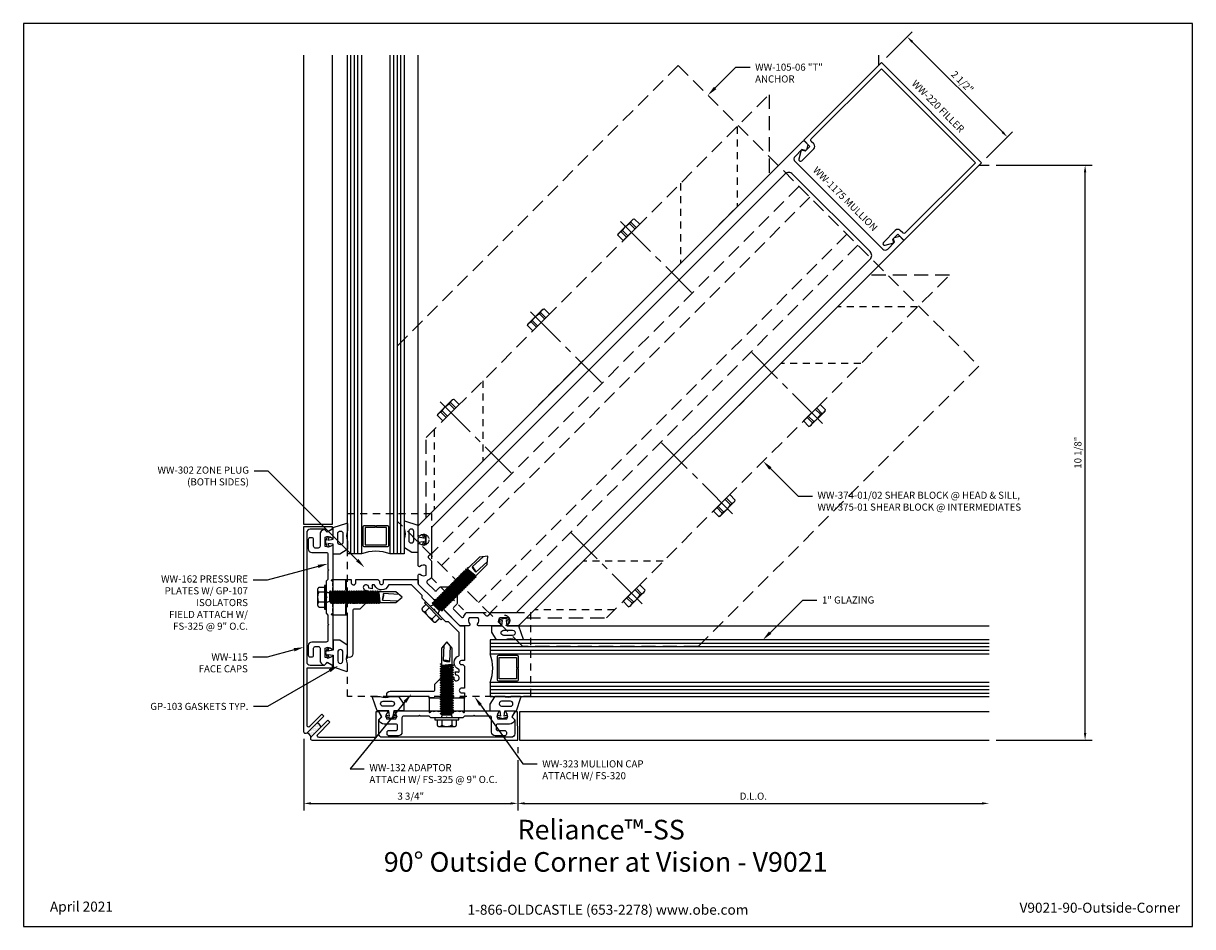
# Model space of a CAD drawing. Units: inches. Extents: x -3.4 to 17.2, y 0 to 15.9.
import ezdxf
from ezdxf import colors
from ezdxf.entities.mleader import LeaderData, LeaderLine
from ezdxf.enums import TextEntityAlignment as Align
from ezdxf.math import Vec2, Vec3

# ---------------------------------------------------------------- set-up
doc = ezdxf.new("R2010")
doc.units = ezdxf.units.IN
doc.header["$MEASUREMENT"] = 0
for name, pattern in [('CENTER2', [1.125, 0.75, -0.125, 0.125, -0.125]), ('HIDDEN', [0.375, 0.25, -0.125]), ('HIDDEN2', [0.1875, 0.125, -0.0625])]:
    doc.linetypes.add(name, pattern=pattern)
for name, color, linetype in [('Accessory', 7, 'Continuous'), ('Anchoring', 7, 'Continuous'), ('Dimension', 3, 'Continuous'), ('Extrusion', 1, 'Continuous'), ('Fastener', 7, 'Continuous'), ('Gasket', 7, 'Continuous'), ('Glazing', 4, 'Continuous'), ('Misc', 7, 'Continuous'), ('Sealant', 3, 'Continuous'), ('Tag', 7, 'Continuous'), ('Text', 6, 'Continuous'), ('Thermal', 2, 'Continuous'), ('Vis_beyond', 7, 'Continuous')]:
    doc.layers.add(name, color=color, linetype=linetype)
doc.styles.get("Standard").update_dxf_attribs({"font": 'arial.ttf'})
doc.dimstyles.new('FULL', dxfattribs={"dimtxt": 0.125, "dimasz": 0.125, "dimexe": 0.125, "dimexo": 0.125, "dimgap": 0.0625, "dimtad": 1, "dimdec": 4, "dimzin": 3, "dimdsep": 46, "dimlunit": 4, "dimtxsty": 'Standard', "dimcen": 0.125, "dimclrd": 256, "dimclre": 256, "dimclrt": 256, "dimadec": 0, "dimazin": 0, "dimtfac": 1, "dimtdec": 4, "dimtofl": 0, "dimtmove": 0, "dimatfit": 3, "dimfxl": 1, "dimfrac": 2, "dimtolj": 1, "dimtzin": 3, "dimarcsym": 0})

# ---------------------------------------------------------------- blocks, each defined once
blk = doc.blocks.new('Web_Detail_Title_Block')
at = {"layer": 'defpoints'}
blk.add_lwpolyline([(-5.5, 0), (5.5, 0), (5.5, 8.5), (-5.5, 8.5)], close=True, dxfattribs=at)
at = {"layer": 'Tag', "insert": (0, 0.112), "char_height": 0.094, "attachment_point": 8}
blk.add_mtext_dynamic_manual_height_columns('1-866-OLDCASTLE (653-2278) www.obe.com', width=2.87905, gutter_width=0.625, heights=[0.123], dxfattribs=at)
at = {"layer": 'Tag'}
for tag, p, height in [('SYSTEM_001', (-0.428, 0.837), 0.185), ('DET_NAME_NO_001', (-1.067, 0.484), 0.185), ('DETNO_TITLE_001', (3.872, 0.131), 0.094)]:
    blk.add_attdef(tag, p, '', height=height, dxfattribs=at)
blk.add_attdef('DATE', text='', height=0.094, dxfattribs=at).set_placement((-5.25, 0.112), align=Align.BOTTOM_LEFT)
blk = doc.blocks.new('ww1175')
at = {"color": 1}
for points in [[(1.104, 10.236, -0.414214), (1.097, 10.263), (1.145, 10.348), (1.23, 10.348, -0.414214), (1.25, 10.328), (1.25, 0.745, -0.198912), (1.241, 0.723), (1.132, 0.614, -0.650508), (1.101, 0.626, 0.325097), (1.032, 0.712), (0.917, 0.597, 0.325097), (1.003, 0.527, -0.650508), (1.015, 0.497), (0.749, 0.231, -0.650508), (0.719, 0.243, 0.325097), (0.649, 0.329), (0.534, 0.214, 0.325097), (0.62, 0.145, -0.650508), (0.632, 0.114), (0.527, 0.009, -0.198912), (0.505, 0), (0.142, 0, -0.198912), (0.12, 0.009), (0.094, 0.036, -0.198912), (0.084, 0.058), (0.084, 0.137, 0.198912), (0.075, 0.159), (0.022, 0.212, 0.414214), (-0.022, 0.212), (-0.075, 0.159, 0.198912), (-0.085, 0.137), (-0.085, 0.058, -0.198912), (-0.094, 0.036), (-0.12, 0.009, -0.198912), (-0.142, 0), (-0.505, 0, -0.198912), (-0.527, 0.009), (-0.632, 0.114, -0.650508), (-0.62, 0.145, 0.325097), (-0.534, 0.214), (-0.649, 0.329, 0.325097), (-0.719, 0.243, -0.650508), (-0.749, 0.231), (-1.015, 0.497, -0.650508), (-1.003, 0.527, 0.325097), (-0.917, 0.597), (-1.032, 0.712, 0.325097), (-1.101, 0.626, -0.650508), (-1.132, 0.614), (-1.241, 0.723, -0.198912), (-1.25, 0.745), (-1.25, 10.328, -0.414214), (-1.23, 10.348), (-1.145, 10.348), (-1.097, 10.263, -0.414214), (-1.104, 10.236), (-1.156, 10.206), (-1.156, 10.035, 0.414214), (-1.094, 9.973), (1.094, 9.973, 0.414214), (1.156, 10.035), (1.156, 10.206)], [(0.968, 9.785), (-0.968, 9.785, 0.414214), (-1.062, 9.691), (-1.062, 0.888, 0.198912), (-1.053, 0.866), (-0.753, 0.566, -0.198912), (-0.744, 0.545), (-0.744, 0.485, 0.414214), (-0.713, 0.454), (-0.654, 0.454, -0.198912), (-0.632, 0.445), (-0.437, 0.25, -0.112395), (-0.451, 0.168, 0.532566), (-0.422, 0.125), (-0.241, 0.125, 0.414214), (-0.21, 0.156), (-0.21, 0.232, -0.198912), (-0.2, 0.254), (-0.075, 0.38, -0.198912), (-0.053, 0.389), (0.053, 0.389, -0.198912), (0.075, 0.38), (0.2, 0.254, -0.198912), (0.21, 0.232), (0.21, 0.156, 0.414214), (0.241, 0.125), (0.422, 0.125, 0.532566), (0.451, 0.168, -0.112395), (0.437, 0.25), (0.632, 0.445, -0.198912), (0.654, 0.454), (0.713, 0.454, 0.414214), (0.744, 0.485), (0.744, 0.545, -0.198912), (0.753, 0.566), (1.053, 0.866, 0.198912), (1.062, 0.888), (1.062, 9.691, 0.414214)]]:
    blk.add_lwpolyline(points, format="xyb", close=True, dxfattribs=at)
blk = doc.blocks.new('ww220')
at = {"ltscale": 0.75}
blk.add_lwpolyline([(1.156, 6.138), (1.095, 6.173), (1.095, 6.295), (1.25, 6.295), (1.25, 8.232), (-1.25, 8.232), (-1.25, 6.295), (-1.095, 6.295), (-1.095, 6.173), (-1.156, 6.138), (-1.075, 5.998, 0.767327), (-1.017, 6.013), (-1.017, 6.311, 0.414214), (-1.079, 6.373), (-1.141, 6.373, -0.414214), (-1.172, 6.404), (-1.172, 8.154), (1.172, 8.154), (1.172, 6.404, -0.414214), (1.141, 6.373), (1.079, 6.373, 0.414214), (1.017, 6.311), (1.017, 6.013, 0.767327), (1.075, 5.998)], format="xyb", close=True, dxfattribs=at)
blk = doc.blocks.new('ww132')
blk.add_lwpolyline([(0.877, -0.375), (0.596, -0.094), (0.328, -0.094), (0.297, -0.125), (0.015, -0.125), (0, -0.11), (-0.015, -0.125), (-0.297, -0.125), (-0.328, -0.094), (-0.596, -0.094), (-0.877, -0.375, 0.3126), (-0.879, -0.386, -0.692404), (-1.05, -0.557, 0.312225), (-1.061, -0.559), (-1.081, -0.579, 0.512544), (-1.078, -0.595, -0.129649), (-1.036, -0.632), (-1.087, -0.667, 3.732051), (-1.084, -0.716), (-1.028, -0.743), (-0.936, -0.835), (-0.936, -1.04), (-1.003, -1.106, 0.414214), (-1.003, -1.15), (-0.467, -1.686, -0.414214), (-0.467, -1.774), (-0.49, -1.796), (-1.019, -1.268), (-1.037, -1.286), (-1.166, -1.157), (-1.166, -1.093), (-1.092, -1.019), (-1.092, -0.9), (-1.212, -0.9), (-1.286, -0.973), (-1.349, -0.973), (-1.479, -0.844), (-1.412, -0.778), (-1.368, -0.821, 0.775), (-1.312, -0.765), (-1.356, -0.721), (-1.082, -0.447), (-1.038, -0.447), (-1.021, -0.464, 1), (-0.972, -0.415), (-1.011, -0.376), (-0.589, 0.046, -0.414214), (-0.564, 0.046), (-0.518, 0), (-0.118, 0), (-0.08, 0.036), (0.08, 0.036), (0.115, 0), (0.518, 0), (0.564, 0.046, -0.414214), (0.589, 0.046), (1.011, -0.376), (0.972, -0.415, 1), (1.021, -0.464), (1.038, -0.447), (1.038, -0.447), (1.082, -0.447), (1.356, -0.721), (1.312, -0.765, 0.775), (1.368, -0.821), (1.412, -0.778), (1.479, -0.844), (1.349, -0.973), (1.286, -0.973), (1.212, -0.9), (1.092, -0.9), (1.092, -1.019), (1.166, -1.093), (1.166, -1.157), (1.037, -1.286), (1.019, -1.268), (0.49, -1.796), (0.467, -1.774, -0.414214), (0.467, -1.686), (1.003, -1.15, 0.414214), (1.003, -1.106), (0.936, -1.04), (0.936, -0.835), (1.028, -0.743), (1.084, -0.716, 3.732051), (1.087, -0.667), (1.036, -0.632, -0.129649), (1.078, -0.595, 0.512544), (1.081, -0.579), (1.061, -0.559, 0.312225), (1.05, -0.557, -0.692404), (0.879, -0.386, 0.3126)], format="xyb", close=True)
blk = doc.blocks.new('ww115')
blk.add_lwpolyline([(0.101, -2.823), (0.051, -2.823), (0.051, -3.248, 0.668179), (0.104, -3.269), (2.667, -0.706), (2.313, -0.353), (2.278, -0.388), (2.304, -0.485), (2.376, -0.486), (2.552, -0.662, -0.414214), (2.552, -0.75), (0.943, -2.359, -0.414214), (0.855, -2.359), (0.678, -2.182), (0.678, -2.111), (0.581, -2.085), (0.546, -2.12), (0.864, -2.439), (0.154, -3.149, -0.668179), (0.101, -3.127)], format="xyb", close=True)
blk = doc.blocks.new('ww162')
at = {"linetype": 'ByBlock'}
blk.add_lwpolyline([(-1.191, -0.224), (-1.063, -0.224, -0.650508), (-1.049, -0.254, 0.325097), (-1.061, -0.364), (-0.898, -0.364, 0.325097), (-0.91, -0.254, -0.650508), (-0.897, -0.224), (0.897, -0.224, -0.650508), (0.91, -0.254, 0.325097), (0.898, -0.364), (1.061, -0.364, 0.325097), (1.049, -0.254, -0.650508), (1.063, -0.224), (1.191, -0.224, -0.57735), (1.199, -0.239), (1.146, -0.33), (1.197, -0.381, -0.363429), (1.104, -0.458), (0.9, -0.458, 0.414214), (0.869, -0.489), (0.869, -0.541, 0.414214), (0.9, -0.572), (1.02, -0.572, -0.414214), (1.051, -0.603), (1.051, -0.635, -0.414214), (1.02, -0.666), (0.853, -0.666, -0.414214), (0.791, -0.604), (0.791, -0.349, 0.414214), (0.76, -0.318), (0.498, -0.318), (0.483, -0.303), (0.468, -0.318), (0.313, -0.318), (0.282, -0.349), (0.015, -0.349), (0, -0.334), (-0.015, -0.349), (-0.282, -0.349), (-0.313, -0.318), (-0.468, -0.318), (-0.483, -0.303), (-0.498, -0.318), (-0.76, -0.318, 0.414214), (-0.791, -0.349), (-0.791, -0.604, -0.414214), (-0.854, -0.666), (-1.02, -0.666, -0.414214), (-1.052, -0.635), (-1.052, -0.603, -0.414214), (-1.02, -0.572), (-0.9, -0.572, 0.414214), (-0.869, -0.541), (-0.869, -0.489, 0.414214), (-0.9, -0.458), (-1.104, -0.458, -0.363429), (-1.197, -0.381), (-1.147, -0.33), (-1.199, -0.239, -0.57735)], format="xyb", close=True, dxfattribs=at)
blk = doc.blocks.new('fs325')
at = {"linetype": 'ByBlock', "extrusion": (0, 0, -1)}
for p, q in [((-0.153, 0.13), (-0.153, -0.13)), ((-0.032, 0.087), (-0.128, 0.087)), ((-0.032, -0.087), (-0.128, -0.087))]:
    blk.add_line(p, q, dxfattribs=at)
at = {"linetype": 'ByBlock'}
for p, q in [((0.056, 0.08), (0.056, -0.08)), ((0.056, 0.08), (0.077, -0.08)), ((0.07, 0.111), (0.091, -0.111)), ((0.1, -0.111), (0.079, 0.111)), ((0.115, -0.08), (0.094, 0.08)), ((0.097, 0.08), (0.118, -0.08)), ((0.112, 0.111), (0.133, -0.111)), ((0.142, -0.111), (0.121, 0.111)), ((0.157, -0.08), (0.136, 0.08)), ((0.139, 0.08), (0.16, -0.08)), ((0.154, 0.111), (0.175, -0.111)), ((0.184, -0.111), (0.163, 0.111)), ((0.198, -0.08), (0.177, 0.08)), ((0.181, 0.08), (0.202, -0.08)), ((0.195, 0.111), (0.216, -0.111)), ((0.225, -0.111), (0.204, 0.111)), ((0.24, -0.08), (0.219, 0.08)), ((0.222, 0.08), (0.243, -0.08)), ((0.237, 0.111), (0.258, -0.111)), ((0.267, -0.111), (0.246, 0.111)), ((0.282, -0.08), (0.261, 0.08)), ((0.264, 0.08), (0.285, -0.08)), ((0.279, 0.111), (0.3, -0.111)), ((0.309, -0.111), (0.288, 0.111)), ((0.323, -0.08), (0.302, 0.08)), ((0.306, 0.08), (0.327, -0.08)), ((0.32, 0.111), (0.341, -0.111)), ((0.35, -0.111), (0.329, 0.111)), ((0.365, -0.08), (0.344, 0.08)), ((0.347, 0.08), (0.368, -0.08)), ((0.362, 0.111), (0.383, -0.111)), ((0.392, -0.111), (0.371, 0.111)), ((0.407, -0.08), (0.386, 0.08)), ((0.389, 0.08), (0.41, -0.08)), ((0.404, 0.111), (0.425, -0.111)), ((0.434, -0.111), (0.413, 0.111)), ((0.448, -0.08), (0.427, 0.08)), ((0.431, 0.08), (0.452, -0.08)), ((0.445, 0.111), (0.466, -0.111)), ((0.475, -0.111), (0.454, 0.111)), ((0.49, -0.08), (0.469, 0.08)), ((0.472, 0.08), (0.493, -0.08)), ((0.487, 0.111), (0.508, -0.111)), ((0.517, -0.111), (0.496, 0.111)), ((0.532, -0.08), (0.511, 0.08)), ((0.514, 0.08), (0.535, -0.08)), ((0.529, 0.111), (0.55, -0.111)), ((0.559, -0.111), (0.538, 0.111)), ((0.573, -0.08), (0.552, 0.08)), ((0.556, 0.08), (0.577, -0.08)), ((0.57, 0.111), (0.591, -0.111)), ((0.6, -0.111), (0.579, 0.111)), ((0.615, -0.08), (0.594, 0.08)), ((0.597, 0.08), (0.618, -0.08)), ((0.612, 0.111), (0.633, -0.111)), ((0.642, -0.111), (0.621, 0.111)), ((0.657, -0.08), (0.636, 0.08)), ((0.639, 0.08), (0.66, -0.08)), ((0.654, 0.111), (0.675, -0.111)), ((0.684, -0.111), (0.663, 0.111)), ((0.698, -0.08), (0.677, 0.08)), ((0.681, 0.08), (0.702, -0.08)), ((0.695, 0.111), (0.716, -0.111)), ((0.725, -0.111), (0.704, 0.111)), ((0.74, -0.08), (0.719, 0.08)), ((0.722, 0.08), (0.743, -0.08)), ((0.737, 0.111), (0.758, -0.111)), ((0.767, -0.111), (0.746, 0.111)), ((0.782, -0.08), (0.761, 0.08)), ((0.764, 0.08), (0.785, -0.08)), ((0.779, 0.111), (0.8, -0.111)), ((0.809, -0.111), (0.788, 0.111)), ((0.823, -0.08), (0.802, 0.08)), ((0.806, 0.08), (0.827, -0.08)), ((0.82, 0.111), (0.841, -0.111)), ((0.85, -0.111), (0.829, 0.111)), ((0.865, -0.08), (0.844, 0.08)), ((0.847, 0.08), (0.868, -0.08)), ((0.862, 0.111), (0.883, -0.111)), ((0.871, 0.111), (0.892, -0.111)), ((0.907, -0.08), (0.886, 0.08)), ((0.889, 0.08), (0.91, -0.08)), ((0.904, 0.111), (0.925, -0.111)), ((0.913, 0.111), (0.934, -0.111)), ((0.938, 0.095), (0.945, 0.111)), ((0.945, 0.111), (0.954, 0.111)), ((0.954, 0.111), (0.962, 0.095))]:
    blk.add_line(p, q, dxfattribs=at)
at = {"linetype": 'ByBlock', "extrusion": (0, 0, -1)}
blk.add_lwpolyline([(0, -0.21), (0, 0.21), (0.032, 0.21), (0.032, -0.21)], close=True, dxfattribs=at)
at = {"linetype": 'ByBlock'}
for points in [[(0, 0.103, 0.20401), (0.056, 0.08), (0.07, 0.111), (0.079, 0.111), (0.094, 0.08), (0.097, 0.08), (0.112, 0.111), (0.121, 0.111), (0.136, 0.08), (0.139, 0.08), (0.154, 0.111), (0.163, 0.111), (0.177, 0.08), (0.181, 0.08), (0.195, 0.111), (0.204, 0.111), (0.219, 0.08), (0.222, 0.08), (0.237, 0.111), (0.246, 0.111), (0.261, 0.08), (0.264, 0.08), (0.279, 0.111), (0.288, 0.111), (0.302, 0.08), (0.306, 0.08), (0.32, 0.111), (0.329, 0.111), (0.344, 0.08), (0.347, 0.08), (0.362, 0.111), (0.371, 0.111), (0.386, 0.08), (0.389, 0.08), (0.404, 0.111), (0.413, 0.111), (0.427, 0.08), (0.431, 0.08), (0.445, 0.111), (0.454, 0.111), (0.469, 0.08), (0.472, 0.08), (0.487, 0.111), (0.496, 0.111), (0.511, 0.08), (0.514, 0.08), (0.529, 0.111), (0.538, 0.111), (0.552, 0.08), (0.556, 0.08), (0.57, 0.111), (0.579, 0.111), (0.594, 0.08), (0.597, 0.08), (0.612, 0.111), (0.621, 0.111), (0.636, 0.08), (0.639, 0.08), (0.654, 0.111), (0.663, 0.111), (0.677, 0.08), (0.681, 0.08), (0.695, 0.111), (0.704, 0.111), (0.719, 0.08), (0.722, 0.08), (0.737, 0.111), (0.746, 0.111), (0.761, 0.08), (0.764, 0.08), (0.779, 0.111), (0.788, 0.111), (0.802, 0.08), (0.806, 0.08), (0.82, 0.111), (0.829, 0.111), (0.844, 0.08), (0.847, 0.08), (0.862, 0.111), (0.871, 0.111), (0.886, 0.08), (0.889, 0.08), (0.904, 0.111), (0.913, 0.111), (0.927, 0.08), (0.948, -0.08), (0.934, -0.111), (0.925, -0.111), (0.91, -0.08), (0.907, -0.08), (0.892, -0.111), (0.883, -0.111), (0.868, -0.08), (0.865, -0.08), (0.85, -0.111), (0.841, -0.111), (0.827, -0.08), (0.823, -0.08), (0.809, -0.111), (0.8, -0.111), (0.785, -0.08), (0.782, -0.08), (0.767, -0.111), (0.758, -0.111), (0.743, -0.08), (0.74, -0.08), (0.725, -0.111), (0.716, -0.111), (0.702, -0.08), (0.698, -0.08), (0.684, -0.111), (0.675, -0.111), (0.66, -0.08), (0.657, -0.08), (0.642, -0.111), (0.633, -0.111), (0.618, -0.08), (0.615, -0.08), (0.6, -0.111), (0.591, -0.111), (0.577, -0.08), (0.573, -0.08), (0.559, -0.111), (0.55, -0.111), (0.535, -0.08), (0.532, -0.08), (0.517, -0.111), (0.508, -0.111), (0.493, -0.08), (0.49, -0.08), (0.475, -0.111), (0.466, -0.111), (0.452, -0.08), (0.448, -0.08), (0.434, -0.111), (0.425, -0.111), (0.41, -0.08), (0.407, -0.08), (0.392, -0.111), (0.383, -0.111), (0.368, -0.08), (0.365, -0.08), (0.35, -0.111), (0.341, -0.111), (0.327, -0.08), (0.323, -0.08), (0.309, -0.111), (0.3, -0.111), (0.285, -0.08), (0.282, -0.08), (0.267, -0.111), (0.258, -0.111), (0.243, -0.08), (0.24, -0.08), (0.225, -0.111), (0.216, -0.111), (0.202, -0.08), (0.198, -0.08), (0.184, -0.111), (0.175, -0.111), (0.16, -0.08), (0.157, -0.08), (0.142, -0.111), (0.133, -0.111), (0.118, -0.08), (0.115, -0.08), (0.1, -0.111), (0.091, -0.111), (0.077, -0.08), (0.056, -0.08, 0.20401), (0, -0.103)], [(1.281, 0.05), (1.011, 0.064, 0.085852), (0.993, -0.051), (1.263, -0.065)]]:
    blk.add_lwpolyline(points, format="xyb", dxfattribs=at)
blk.add_lwpolyline([(0.941, -0.095), (1.227, -0.095), (1.34, 0), (1.227, 0.095), (0.92, 0.095)], dxfattribs=at)
blk.add_arc((0.866, 0.027), 0.149, 328.3465, 13.9503, dxfattribs=at)
blk.add_rational_spline([(-0.032, 0.172), (-0.08, 0.172), (-0.128, 0.172), (-0.153, 0.158), (-0.153, 0.13), (-0.153, 0.101), (-0.128, 0.087), (-0.18, 0), (-0.128, -0.087), (-0.153, -0.101), (-0.153, -0.13), (-0.153, -0.158), (-0.128, -0.172), (-0.08, -0.172), (-0.032, -0.172)], [1, 1, 1, 0.863631768004, 1, 0.863631768004, 1, 0.85849089442, 1, 0.863631768004, 1, 0.863631768004, 1, 1, 1], degree=2, knots=[0, 0, 0, 1, 1, 2.056733, 2.056733, 3.113466, 3.113466, 4.190419, 4.190419, 5.247152, 5.247152, 6.303884, 6.303884, 7.303884, 7.303884, 7.303884], dxfattribs=at)
blk = doc.blocks.new('gp107')
at = {"linetype": 'ByBlock', "ltscale": 0.75}
blk.add_lwpolyline([(0.041, -0.113), (0.06, -0.216, 0.616695), (0.103, -0.224, 0.244509), (0.185, -0.224, 0.244499), (0.267, -0.224), (0.291, -0.249, 0.73323), (0.313, -0.242), (0.313, 0.01), (0.125, 0), (0.088, 0.052), (0.074, 0.052, -0.34286), (0.059, 0.063), (0.038, 0.145), (0.089, 0.125, 0.548619), (0.11, 0.139), (0.11, 0.145, 0.291473), (0.101, 0.158), (0.042, 0.186, 0.221695), (-0.042, 0.186), (-0.101, 0.158, 0.291473), (-0.11, 0.145), (-0.11, 0.139, 0.548619), (-0.089, 0.125), (-0.038, 0.145), (-0.059, 0.063, -0.34286), (-0.074, 0.052), (-0.088, 0.052), (-0.124, 0), (-0.313, 0.01), (-0.313, -0.242, 0.73323), (-0.291, -0.249), (-0.267, -0.224, 0.244499), (-0.185, -0.224, 0.244499), (-0.103, -0.224, 0.616626), (-0.06, -0.216), (-0.041, -0.113, -0.8391)], format="xyb", close=True, dxfattribs=at)
blk = doc.blocks.new('gp103_dyn')
at = {"linetype": 'ByBlock'}
for points in [[(-0.343, 0.196, -0.181296), (-0.343, 0.013, 0.089915), (-0.343, 0.01), (-0.343, -0.127, 0.253837), (-0.339, -0.136), (-0.209, -0.22), (-0.093, -0.22), (-0.093, -0.045), (0.001, -0.03), (-0.018, -0.086), (0.011, -0.095), (0.042, 0), (0.011, 0.095), (-0.018, 0.086), (0.001, 0.03), (-0.093, 0.045), (-0.093, 0.25), (-0.33, 0.329, 0.511409), (-0.343, 0.319), (-0.343, 0.2, 0.089915)], [(-0.263, -0.012, 1), (-0.173, -0.012), (-0.173, 0.143, 1), (-0.263, 0.143)]]:
    blk.add_lwpolyline(points, format="xyb", close=True, dxfattribs=at)
blk = doc.blocks.new('ww325-01')
at = {"linetype": 'ByBlock'}
blk.add_lwpolyline([(-3.018, -1.25), (-3.018, 1.981), (-1.534, 1.981), (-1.534, 0.847), (-0.921, 0.234), (0.214, 0.234), (0.214, -1.25)], close=True, dxfattribs=at)
for centre in [(-1.675, 1.518), (-0.25, 0.093)]:
    blk.add_circle(centre, 0.095, dxfattribs=at)
blk = doc.blocks.new('*D9')
at = {"layer": 'defpoints', "color": 0, "transparency": 16777216}
for p in [(11.698, 15.246), (13.92, 13.932), (13.466, 13.478)]:
    blk.add_point(p, dxfattribs=at)
at = {"layer": 'Dimension', "lineweight": -2, "transparency": 16777216}
for p, q in [((11.786, 15.334), (12.241, 15.789)), ((12.241, 15.612), (13.832, 14.021)), ((13.554, 13.566), (14.009, 14.021))]:
    blk.add_line(p, q, dxfattribs=at)
at = {"layer": 'Dimension', "transparency": 16777216}
for points in [[(12.256, 15.627), (12.226, 15.597), (12.153, 15.7)], [(13.847, 14.036), (13.817, 14.006), (13.92, 13.932)]]:
    blk.add_solid(points, dxfattribs=at)
at = {"layer": 'Dimension', "transparency": 16777216, "insert": (13.126, 14.906), "char_height": 0.125, "attachment_point": 5, "rotation": 315}
blk.add_mtext('\\A1;2 1/2"', dxfattribs=at)
blk = doc.blocks.new('*D10')
at = {"layer": 'defpoints', "color": 0, "transparency": 16777216}
for p in [(1.51, 3.436), (5.282, 3.29), (5.282, 2.174)]:
    blk.add_point(p, dxfattribs=at)
at = {"layer": 'Dimension', "lineweight": -2, "transparency": 16777216}
for p, q in [((1.51, 3.311), (1.51, 2.049)), ((5.282, 3.165), (5.282, 3.063)), ((5.282, 2.938), (5.282, 2.049)), ((1.635, 2.174), (5.157, 2.174))]:
    blk.add_line(p, q, dxfattribs=at)
at = {"layer": 'Dimension', "transparency": 16777216}
for points in [[(1.635, 2.195), (1.635, 2.154), (1.51, 2.174)], [(5.157, 2.195), (5.157, 2.154), (5.282, 2.174)]]:
    blk.add_solid(points, dxfattribs=at)
at = {"layer": 'Dimension', "transparency": 16777216, "insert": (3.396, 2.302), "char_height": 0.125, "attachment_point": 5}
blk.add_mtext('\\A1;3 3/4"', dxfattribs=at)
blk = doc.blocks.new('*D11')
at = {"layer": 'defpoints', "color": 0, "transparency": 16777216}
for p in [(5.282, 3.29), (13.597, 3.29), (13.597, 2.174)]:
    blk.add_point(p, dxfattribs=at)
at = {"layer": 'Dimension', "lineweight": -2, "transparency": 16777216}
for p, q in [((5.282, 3.165), (5.282, 3.063)), ((5.282, 2.938), (5.282, 2.049)), ((5.407, 2.174), (13.472, 2.174))]:
    blk.add_line(p, q, dxfattribs=at)
at = {"layer": 'Dimension', "transparency": 16777216}
for points in [[(5.407, 2.195), (5.407, 2.154), (5.282, 2.174)], [(13.472, 2.195), (13.472, 2.154), (13.597, 2.174)]]:
    blk.add_solid(points, dxfattribs=at)
at = {"layer": 'Dimension', "transparency": 16777216, "insert": (9.439, 2.302), "char_height": 0.125, "attachment_point": 5}
blk.add_mtext('\\A1;D.L.O.', dxfattribs=at)
blk = doc.blocks.new('*D12')
at = {"layer": 'defpoints', "color": 0, "transparency": 16777216}
for p in [(13.597, 13.434), (15.291, 13.434), (13.597, 3.29)]:
    blk.add_point(p, dxfattribs=at)
at = {"layer": 'Dimension', "lineweight": -2, "transparency": 16777216}
for p, q in [((13.722, 13.434), (15.416, 13.434)), ((15.291, 3.415), (15.291, 13.309)), ((13.722, 3.29), (15.416, 3.29))]:
    blk.add_line(p, q, dxfattribs=at)
at = {"layer": 'Dimension', "transparency": 16777216}
for points in [[(15.27, 13.309), (15.312, 13.309), (15.291, 13.434)], [(15.27, 3.415), (15.312, 3.415), (15.291, 3.29)]]:
    blk.add_solid(points, dxfattribs=at)
at = {"layer": 'Dimension', "transparency": 16777216, "insert": (15.164, 8.362), "char_height": 0.125, "attachment_point": 5, "rotation": 90}
blk.add_mtext('\\A1;10 1/8"', dxfattribs=at)
blk = doc.blocks.new('WW105-06_BF')
at = {"linetype": 'ByBlock'}
for p, q in [((-0.734, 9.713), (-0.734, 0.525)), ((-0.461, 9.713), (-0.461, 0.525)), ((0.461, 9.713), (0.461, 0.525)), ((0.734, 9.713), (0.734, 0.525))]:
    blk.add_line(p, q, dxfattribs=at)
blk.add_lwpolyline([(3.75, 2.713), (1.562, 0.525), (-1.562, 0.525), (-3.75, 2.713), (-3.75, 9.713), (3.75, 9.713)], close=True, dxfattribs=at)
blk = doc.blocks.new('FS9_BF')
at = {"linetype": 'CENTER2'}
blk.add_line((0.27, 0), (-1.5, 0), dxfattribs=at)
at = {"linetype": 'ByBlock'}
for p, q in [((0.135, 0.119), (0, 0.119)), ((0.135, 0.087), (0, 0.087)), ((0.135, -0.087), (0, -0.087)), ((0.135, -0.119), (0, -0.119))]:
    blk.add_line(p, q, dxfattribs=at)
blk.add_lwpolyline([(0, -0.206), (0.135, -0.206), (0.145, -0.185), (0.145, 0.185), (0.135, 0.206), (0, 0.206)], close=True, dxfattribs=at)
blk.add_lwpolyline([(0.135, -0.206, 0.224461), (0.135, -0.119), (0.135, -0.087, 0.11223), (0.135, 0.087), (0.135, 0.119, 0.224461), (0.135, 0.206)], format="xyb", dxfattribs=at)
blk = doc.blocks.new('WW373_crnr')
at = {"linetype": 'HIDDEN2'}
for p, q in [((1, 8.955), (0, 7.955)), ((1, 7.541), (0, 6.541)), ((1, 2.612), (0, 1.612)), ((1, 1.395), (0, 0.395))]:
    blk.add_line(p, q, dxfattribs=at)
at = {"linetype": 'HIDDEN'}
blk.add_lwpolyline([(1, 1.198), (1, 9.75), (0, 8.75), (0, 0.198)], close=True, dxfattribs=at)
for p in [(1, 6.316), (1, 4.066), (1, 1.816)]:
    blk.add_blockref('FS9_BF', p)

msp = doc.modelspace()

# ---------------------------------------------------------------- hatches: boundary and pattern name
at = {"layer": 'Sealant'}
h = msp.add_hatch(dxfattribs=at)
h.set_pattern_fill('DOTS', color=256, scale=0.375)
h.set_pattern_definition([(0, (-2.721507, -0.27255), (0.01171875, 0.0234375), [0, -0.0234375])])
h.paths.add_polyline_path([(1.81149, 3.51968, 0.29145509), (1.73983, 3.59134), (1.56305, 3.41456, -0.29145509), (1.63471, 3.3429)])

# ---------------------------------------------------------------- linework, layer by layer
at = {"layer": 'Glazing', "linetype": 'ByBlock', "ltscale": 0.75}
for p, q in [((2.34098, 6.5766), (2.34098, 15.37682)), ((2.40298, 6.5766), (2.40298, 15.37682)), ((2.46498, 6.5766), (2.46498, 15.37682)), ((3.09298, 15.37682), (3.09298, 6.5766)), ((3.15498, 15.37682), (3.15498, 6.5766)), ((3.21698, 15.37682), (3.21698, 6.5766)), ((13.59697, 4.99683), (4.79675, 4.99683)), ((13.59697, 4.93483), (4.79675, 4.93483)), ((13.59697, 4.87283), (4.79675, 4.87283)), ((4.79675, 4.24483), (13.59697, 4.24483)), ((4.79675, 4.18283), (13.59697, 4.18283)), ((4.79675, 4.12083), (13.59697, 4.12083))]:
    msp.add_line(p, q, dxfattribs=at)
for points in [[(2.52698, 15.37682), (2.52698, 6.5766), (2.27898, 6.5766), (2.27898, 15.37682)], [(3.27898, 15.37682), (3.27898, 6.5766), (3.03098, 6.5766), (3.03098, 15.37682)], [(13.59697, 5.05883), (4.79675, 5.05883), (4.79675, 4.81083), (13.59697, 4.81083)], [(13.59697, 4.30683), (4.79675, 4.30683), (4.79675, 4.05883), (13.59697, 4.05883)]]:
    msp.add_lwpolyline(points, dxfattribs=at)
at = {"layer": 'Glazing', "linetype": 'ByBlock'}
for points in [[(2.57498, 7.0766), (2.76898, 7.0766), (2.76898, 7.0406), (2.59098, 7.0406), (2.59098, 6.7376), (2.96698, 6.7376), (2.96698, 7.0406), (2.78898, 7.0406), (2.78898, 7.0766), (2.98298, 7.0766, -0.41421356), (3.00298, 7.0566), (3.00298, 6.7216, -0.41421356), (2.98298, 6.7016), (2.57498, 6.7016, -0.41421356), (2.55498, 6.7216), (2.55498, 7.0566, -0.41421356)], [(5.29675, 4.35483), (5.29675, 4.54883), (5.26075, 4.54883), (5.26075, 4.37083), (4.95775, 4.37083), (4.95775, 4.74683), (5.26075, 4.74683), (5.26075, 4.56883), (5.29675, 4.56883), (5.29675, 4.76283, 0.41421356), (5.27675, 4.78283), (4.94175, 4.78283, 0.41421356), (4.92175, 4.76283), (4.92175, 4.35483, 0.41421356), (4.94175, 4.33483), (5.27675, 4.33483, 0.41421356)]]:
    msp.add_lwpolyline(points, format="xyb", close=True, dxfattribs=at)
for centre, start, end in [((2.77898, 5.91174), 69.24208, 110.75792), ((4.13188, 4.55883), 339.24208, 20.75792)]:
    msp.add_arc(centre, 0.71102, start, end, dxfattribs=at)
at = {"layer": 'Sealant'}
for centre in [(1.71941, 3.49927), (1.54264, 3.32249)]:
    msp.add_arc(centre, 0.09431, 12.501936, 77.498064, dxfattribs=at)
at = {"layer": 'Vis_beyond'}
for p, q in [((3.52898, 7.0766), (3.52898, 15.37682)), ((11.65413, 15.20175), (11.65413, 15.37682)), ((13.4219, 13.43398), (13.59697, 13.43398)), ((5.29675, 5.30883), (13.59697, 5.30883))]:
    msp.add_line(p, q, dxfattribs=at)
for points in [[(2.01013, 15.37682), (2.01013, 7.09248), (1.51013, 7.09248), (1.51013, 15.37682)], [(13.59697, 3.78998), (5.31263, 3.78998), (5.31263, 3.28998), (13.59697, 3.28998)]]:
    msp.add_lwpolyline(points, dxfattribs=at)

# ---------------------------------------------------------------- block references
at = {"layer": 'Accessory', "linetype": 'HIDDEN2'}
msp.add_blockref('ww325-01', (5.29675, 5.30883), dxfattribs=at)
at = {"layer": 'Extrusion', "rotation": 315}
for name, p in [('ww220', (6.76125, 8.54111)), ('ww1175', (3.89526, 5.67511)), ('ww132', (3.89526, 5.67511)), ('ww115', (3.89526, 5.67511))]:
    msp.add_blockref(name, p, dxfattribs=at)
at = {"layer": 'Extrusion', "xscale": -1}
for name, p, rotation in [('ww115', (3.89526, 5.67511), 314.9999999999999), ('ww162', (2.25275, 5.81148), 269.9999999999999)]:
    msp.add_blockref(name, p, dxfattribs=dict(at, rotation=rotation))
at = {"layer": 'Extrusion'}
msp.add_blockref('ww162', (4.03163, 4.03261), dxfattribs=at)
at = {"layer": 'Fastener'}
for p, rotation in [((3.80687, 5.58673), 44.99999999999999), ((4.03163, 3.68361), 89.99999999999999)]:
    msp.add_blockref('fs325', p, dxfattribs=dict(at, rotation=rotation))
msp.add_blockref('fs325', (1.90375, 5.81148), dxfattribs=at)
at = {"layer": 'Gasket', "xscale": -1}
for p, rotation in [((1.93555, 6.79098), 359.9999999999993), ((5.04675, 5.40203), 269.9999999999994), ((3.05213, 3.71541), 89.99999999999937)]:
    msp.add_blockref('gp103_dyn', p, dxfattribs=dict(at, rotation=rotation))
at = {"layer": 'Gasket'}
msp.add_blockref('gp103_dyn', (3.62218, 6.8266), dxfattribs=at)
for p, rotation in [((1.93555, 4.83198), 180.0000000000004), ((5.01113, 3.71541), 270.0000000000006)]:
    msp.add_blockref('gp103_dyn', p, dxfattribs=dict(at, rotation=rotation))
at = {"layer": 'Misc', "xscale": -1, "rotation": 314.9999999999998}
msp.add_blockref('WW373_crnr', (3.52898, 7.0766), dxfattribs=at)
at = {"layer": 'Misc', "rotation": 315}
msp.add_blockref('WW373_crnr', (5.29675, 5.30883), dxfattribs=at)
at = {"layer": 'Tag'}
ref = msp.add_blockref('Web_Detail_Title_Block', (6.875, 0), dxfattribs=dict(at, xscale=1.875, yscale=1.875, zscale=1.875))
ref.add_attrib('SYSTEM_001', '%%UReliance™-SS', (5.27964, 1.53761), dxfattribs={"height": 0.346875})
ref.add_attrib('DET_NAME_NO_001', '%%U90%%D Outside Corner at Vision - V9021', (2.92025, 0.96793), dxfattribs={"height": 0.346875})
ref.add_attrib('DETNO_TITLE_001', 'V9021-90-Outside-Corner', (14.13505, 0.24525), dxfattribs={"height": 0.17625})
ref.add_attrib('DATE', 'April 2021', dxfattribs={"height": 0.17625}).set_placement((-2.96875, 0.21), align=Align.BOTTOM_LEFT)
at = {"layer": 'Thermal', "xscale": -1, "rotation": 269.9999999999999}
msp.add_blockref('gp107', (2.25275, 5.81148), dxfattribs=at)
at = {"layer": 'Thermal'}
msp.add_blockref('gp107', (4.03163, 4.03261), dxfattribs=at)

# ---------------------------------------------------------------- texts
at = {"layer": 'Text'}
for s, p in [('WW-220 FILLER', (12.62577, 14.40563)), ('WW-1175 MULLION', (10.99094, 12.77079))]:
    msp.add_text(s, height=0.125, rotation=315, dxfattribs=at).set_placement(p, align=Align.BOTTOM_CENTER)

# ---------------------------------------------------------------- dimensions: what is measured, and where the dimension line sits
at = {"layer": 'Dimension'}
dim = msp.add_aligned_dim(p1=(11.69805, 15.24567), p2=(13.46581, 13.4779), distance=0.64279, dimstyle='FULL', dxfattribs=at)
dim.commit()
dim.dimension.update_dxf_attribs({"geometry": '*D9', "text_midpoint": (13.12635, 14.9062)})
dim = msp.add_linear_dim(base=(15.29077, 13.43398), p1=(13.59697, 3.28998), p2=(13.59697, 13.43398), angle=90, dimstyle='FULL', dxfattribs=at)
dim.commit()
dim.dimension.update_dxf_attribs({"geometry": '*D12', "text_midpoint": (15.16364, 8.36198)})
dim = msp.add_linear_dim(base=(5.28163, 2.17444), p1=(1.51013, 3.43648), p2=(5.28163, 3.28998), dimstyle='FULL', dxfattribs=at)
dim.commit()
dim.dimension.update_dxf_attribs({"geometry": '*D10', "text_midpoint": (3.39588, 2.30161)})
dim = msp.add_linear_dim(base=(13.59697, 2.17444), p1=(5.28163, 3.28998), p2=(13.59697, 3.28998), text='D.L.O.', dimstyle='FULL', override={"dimse2": 1}, dxfattribs=at)
dim.commit()
dim.dimension.update_dxf_attribs({"geometry": '*D11', "text_midpoint": (9.4393, 2.30161)})

# ---------------------------------------------------------------- leaders
at = {"layer": 'Text'}
ml = msp.add_multileader_mtext('Standard', dxfattribs=at)
ml.set_content('WW-105-06 "T" ANCHOR', color=256)
ml.set_leader_properties()
ml.build(insert=Vec2(0, 0))
ml.multileader.update_dxf_attribs({"dogleg_length": 0.25, "arrow_head_size": 0.18})
ctx = ml.context
ctx.base_point, ctx.char_height, ctx.arrow_head_size, ctx.landing_gap_size, ctx.plane_origin = Vec3(9.38085, 15.16398), 0.125, 0.18, 0.09, Vec3(8.63708, 14.6702)
notes = []
notes.append((ctx, [(0, (1, 1, 0), (9.13085, 15.16398), (1, 0), 0.25, [(0, [(8.63708, 14.6702)], 0, [])])]))
ctx.mtext.insert, ctx.mtext.width, ctx.mtext.flow_direction = Vec3(9.47085, 15.22754), 1.6527105, 5
ml = msp.add_multileader_mtext('Standard', dxfattribs=at)
ml.set_content('WW-302 ZONE PLUG\\P{\\C7;(BOTH SIDES)}', color=256)
ml.set_leader_properties()
ml.build(insert=Vec2(0, 0))
ml.multileader.update_dxf_attribs({"dogleg_length": 0.25, "arrow_head_size": 0.18})
ctx = ml.context
ctx.base_point, ctx.char_height, ctx.arrow_head_size, ctx.landing_gap_size, ctx.plane_origin = Vec3(-1.27245, 8.0372), 0.125, 0.18, 0.09, Vec3(2.58026, 6.33823)
ctx.text_align_type = 2
notes.append((ctx, [(0, (1, 1, 0), (0.88129, 8.0372), (-1, 0), 0.25, [(0, [(2.58026, 6.33823)], 0, [])])]))
ctx.mtext.insert, ctx.mtext.alignment, ctx.mtext.flow_direction = Vec3(0.54129, 8.11807), 3, 5
ml = msp.add_multileader_mtext('Standard', dxfattribs=at)
ml.set_content('WW-162 PRESSURE PLATES W/ GP-107 ISOLATORS\\P{\\C7;FIELD ATTACH W/ FS-325 @ 9" O.C.}', color=256)
ml.set_leader_properties()
ml.build(insert=Vec2(0, 0))
ml.multileader.update_dxf_attribs({"dogleg_length": 0.25, "arrow_head_size": 0.18})
ctx = ml.context
ctx.base_point, ctx.char_height, ctx.arrow_head_size, ctx.landing_gap_size, ctx.plane_origin = Vec3(-1.24289, 6.11598), 0.125, 0.18, 0.09, Vec3(1.93475, 6.4029)
ctx.text_align_type = 2
notes.append((ctx, [(0, (1, 1, 0), (0.86395, 6.11598), (-1, 0), 0.25, [(0, [(1.93475, 6.4029)], 0, [])])]))
ctx.mtext.insert, ctx.mtext.width, ctx.mtext.alignment, ctx.mtext.flow_direction = Vec3(0.52395, 6.19686), 1.957596, 3, 5
ml = msp.add_multileader_mtext('Standard', dxfattribs=at)
ml.set_content('1" GLAZING', color=256)
ml.set_leader_properties()
ml.build(insert=Vec2(0, 0))
ml.multileader.update_dxf_attribs({"dogleg_length": 0.25, "arrow_head_size": 0.18})
ctx = ml.context
ctx.base_point, ctx.char_height, ctx.arrow_head_size, ctx.landing_gap_size, ctx.plane_origin = Vec3(10.55996, 5.76223), 0.125, 0.18, 0.09, Vec3(9.60657, 5.05883)
notes.append((ctx, [(0, (1, 1, 0), (10.30996, 5.76223), (1, 0), 0.25, [(0, [(9.60657, 5.05883)], 0, [])])]))
ctx.mtext.insert, ctx.mtext.flow_direction = Vec3(10.64996, 5.8258), 5
ml = msp.add_multileader_mtext('Standard', dxfattribs=at)
ml.set_content('WW-115 FACE CAPS', color=256)
ml.set_leader_properties()
ml.build(insert=Vec2(0, 0))
ml.multileader.update_dxf_attribs({"dogleg_length": 0.25, "arrow_head_size": 0.18})
ctx = ml.context
ctx.base_point, ctx.char_height, ctx.arrow_head_size, ctx.landing_gap_size, ctx.plane_origin = Vec3(-0.53503, 4.75688), 0.125, 0.18, 0.09, Vec3(1.51013, 4.93074)
ctx.text_align_type = 2
notes.append((ctx, [(0, (1, 1, 0), (0.86129, 4.75688), (-1, 0), 0.25, [(0, [(1.51013, 4.93074)], 0, [])])]))
ctx.mtext.insert, ctx.mtext.width, ctx.mtext.alignment, ctx.mtext.flow_direction = Vec3(0.52129, 4.82045), 1.0303633, 3, 5
ml = msp.add_multileader_mtext('Standard', dxfattribs=at)
ml.set_content('GP-103 GASKETS TYP.', color=256)
ml.set_leader_properties()
ml.build(insert=Vec2(0, 0))
ml.multileader.update_dxf_attribs({"dogleg_length": 0.25, "arrow_head_size": 0.18})
ctx = ml.context
ctx.base_point, ctx.char_height, ctx.arrow_head_size, ctx.landing_gap_size, ctx.plane_origin = Vec3(-1.44597, 3.88476), 0.125, 0.18, 0.09, Vec3(2.11906, 4.6051)
ctx.text_align_type = 2
notes.append((ctx, [(0, (1, 1, 0), (0.8714, 3.88476), (-1, 0), 0.25, [(0, [(2.11906, 4.6051)], 0, [])])]))
ctx.mtext.insert, ctx.mtext.alignment, ctx.mtext.flow_direction = Vec3(0.5314, 3.94837), 3, 5
for ctx, leaders in notes:
    for number, flags, end, landing, length, lines in leaders:
        leader = LeaderData()
        leader.index, (leader.has_last_leader_line, leader.has_dogleg_vector, leader.attachment_direction) = number, flags
        leader.last_leader_point, leader.dogleg_vector, leader.dogleg_length = Vec3(end), Vec3(landing), length
        for number, points, colour, breaks in lines:
            line = LeaderLine()
            line.index, line.vertices, line.color, line.breaks = number, Vec3.list(points), colors.encode_raw_color(colour), breaks
            leader.lines.append(line)
        ctx.leaders.append(leader)

# ---------------------------------------------------------------- next in the draw order: leaders
ml = msp.add_multileader_mtext('Standard', dxfattribs=at)
ml.set_content('WW-323 MULLION CAP\\P{\\C7;ATTACH W/ FS-320}', color=256)
ml.set_leader_properties()
ml.build(insert=Vec2(0, 0))
ml.multileader.update_dxf_attribs({"dogleg_length": 0.25, "arrow_head_size": 0.18})
ctx = ml.context
ctx.base_point, ctx.char_height, ctx.arrow_head_size, ctx.landing_gap_size, ctx.plane_origin = Vec3(5.62533, 2.87016), 0.125, 0.18, 0.09, Vec3(4.52014, 4.05883)
notes = []
notes.append((ctx, [(0, (1, 1, 0), (5.37533, 2.87016), (1, 0), 0.25, [(0, [(4.52014, 4.05883)], 0, [])])]))
ctx.mtext.insert, ctx.mtext.flow_direction = Vec3(5.71533, 2.93377), 5
ctx.mtext.has_bg_fill, ctx.mtext.bg_color, ctx.mtext.bg_scale_factor, ctx.mtext.bg_transparency, ctx.mtext.use_window_bg_color = 1, -1023410167, 1.5, 0, 1
for ctx, leaders in notes:
    for number, flags, end, landing, length, lines in leaders:
        leader = LeaderData()
        leader.index, (leader.has_last_leader_line, leader.has_dogleg_vector, leader.attachment_direction) = number, flags
        leader.last_leader_point, leader.dogleg_vector, leader.dogleg_length = Vec3(end), Vec3(landing), length
        for number, points, colour, breaks in lines:
            line = LeaderLine()
            line.index, line.vertices, line.color, line.breaks = number, Vec3.list(points), colors.encode_raw_color(colour), breaks
            leader.lines.append(line)
        ctx.leaders.append(leader)

# ---------------------------------------------------------------- next in the draw order: leaders
ml = msp.add_multileader_mtext('Standard', dxfattribs=at)
ml.set_content('WW-132 ADAPTOR\\P{\\C7;ATTACH W/ FS-325 @ 9" O.C.}', color=256)
ml.set_leader_properties()
ml.build(insert=Vec2(0, 0))
ml.multileader.update_dxf_attribs({"dogleg_length": 0.25, "arrow_head_size": 0.18})
ctx = ml.context
ctx.base_point, ctx.char_height, ctx.arrow_head_size, ctx.landing_gap_size, ctx.plane_origin = Vec3(2.57624, 2.78652), 0.125, 0.18, 0.09, Vec3(3.41948, 4.05861)
notes = []
notes.append((ctx, [(0, (1, 1, 0), (2.32624, 2.78652), (1, 0), 0.25, [(0, [(3.40711, 4.10477)], 0, [])])]))
ctx.mtext.insert, ctx.mtext.flow_direction = Vec3(2.66624, 2.86739), 5
ctx.mtext.has_bg_fill, ctx.mtext.bg_color, ctx.mtext.bg_scale_factor, ctx.mtext.bg_transparency, ctx.mtext.use_window_bg_color = 1, -1023410167, 1.5, 0, 1
for ctx, leaders in notes:
    for number, flags, end, landing, length, lines in leaders:
        leader = LeaderData()
        leader.index, (leader.has_last_leader_line, leader.has_dogleg_vector, leader.attachment_direction) = number, flags
        leader.last_leader_point, leader.dogleg_vector, leader.dogleg_length = Vec3(end), Vec3(landing), length
        for number, points, colour, breaks in lines:
            line = LeaderLine()
            line.index, line.vertices, line.color, line.breaks = number, Vec3.list(points), colors.encode_raw_color(colour), breaks
            leader.lines.append(line)
        ctx.leaders.append(leader)

# ---------------------------------------------------------------- next in the draw order: block references
at = {"layer": 'Anchoring', "linetype": 'HIDDEN', "rotation": 315}
msp.add_blockref('WW105-06_BF', (3.89526, 5.67511), dxfattribs=at)

# ---------------------------------------------------------------- next in the draw order: leaders
at = {"layer": 'Text'}
ml = msp.add_multileader_mtext('Standard', dxfattribs=at)
ml.set_content('WW-374-01/02 SHEAR BLOCK @ HEAD & SILL,\\PWW-375-01 SHEAR BLOCK @ INTERMEDIATES', color=256)
ml.set_leader_properties()
ml.build(insert=Vec2(0, 0))
ml.multileader.update_dxf_attribs({"dogleg_length": 0.25, "arrow_head_size": 0.18})
ctx = ml.context
ctx.base_point, ctx.char_height, ctx.arrow_head_size, ctx.landing_gap_size, ctx.plane_origin = Vec3(10.48009, 7.59303), 0.125, 0.18, 0.09, Vec3(9.61262, 8.2105)
notes = []
notes.append((ctx, [(0, (1, 1, 0), (10.23009, 7.59303), (1, 0), 0.25, [(0, [(9.61262, 8.2105)], 0, [])])]))
ctx.mtext.insert, ctx.mtext.width, ctx.mtext.flow_direction = Vec3(10.57009, 7.67391), 4.2956373, 5
ctx.mtext.has_bg_fill, ctx.mtext.bg_color, ctx.mtext.bg_scale_factor, ctx.mtext.bg_transparency, ctx.mtext.use_window_bg_color = 1, -1023410167, 1.5, 0, 1
for ctx, leaders in notes:
    for number, flags, end, landing, length, lines in leaders:
        leader = LeaderData()
        leader.index, (leader.has_last_leader_line, leader.has_dogleg_vector, leader.attachment_direction) = number, flags
        leader.last_leader_point, leader.dogleg_vector, leader.dogleg_length = Vec3(end), Vec3(landing), length
        for number, points, colour, breaks in lines:
            line = LeaderLine()
            line.index, line.vertices, line.color, line.breaks = number, Vec3.list(points), colors.encode_raw_color(colour), breaks
            leader.lines.append(line)
        ctx.leaders.append(leader)

doc.saveas('drawing.dxf')
